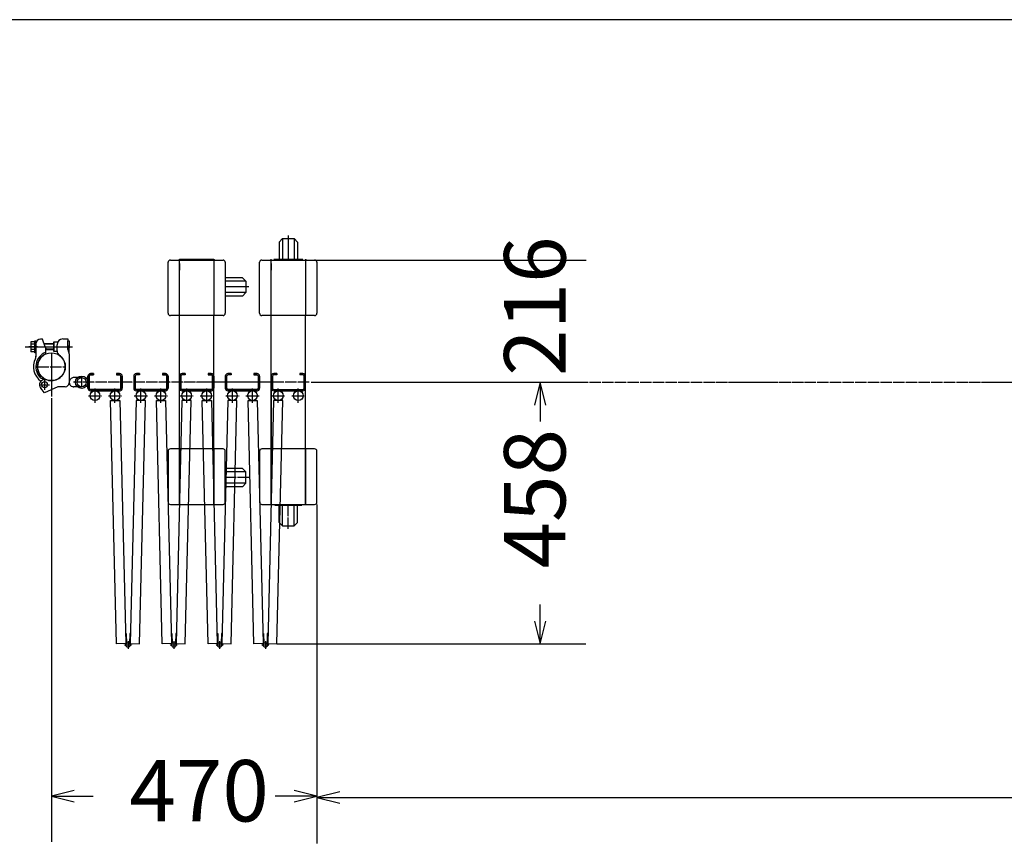
# Model space of a CAD drawing. Extents: x 301 to 11303, y 2 to 7202.
# Drawn here: x 2356 to 4076, y 5763 to 7202 of the extents above; entities that cross this region are included whole.
import ezdxf

# ---------------------------------------------------------------- set-up
doc = ezdxf.new("R2010")
doc.units = 0
doc.linetypes.add('BORDER', pattern=[22, 20, -1, 0, -1])
doc.layers.get('0').update_dxf_attribs({"linetype": 'CONTINUOUS'})
doc.layers.add('寸法線', color=7, linetype='CONTINUOUS')
doc.layers.add('ﾚｲﾔｰ1', color=7, linetype='CONTINUOUS')
doc.styles.get("Standard").update_dxf_attribs({"font": 'txt', "bigfont": 'extfont'})
doc.dimstyles.new('VELDIM0', dxfattribs={"dimtxt": 107.318719, "dimasz": 40, "dimexe": 80, "dimexo": 0.0625, "dimgap": 0.09, "dimtad": 0, "dimdec": 3, "dimtxsty": 'STANDARD', "dimcen": 0.09, "dimdle": 200, "dimazin": 3, "dimtfac": 1, "dimtdec": 4, "dimtofl": 0, "dimtmove": 0, "dimatfit": 3, "dimtolj": 1, "dimtzin": 0})

# ---------------------------------------------------------------- blocks, each defined once
blk = doc.blocks.new('*D6')
at = {"color": 0}
for p, q in [((2871.6, 6782.2), (3345.8, 6782.2)), ((3265.8, 6782.2), (3265.8, 6782.2)), ((3265.8, 6782.2), (3265.8, 6782.2)), ((3265.8, 6782.2), (3265.8, 6782.2)), ((3265.8, 6782.2), (3265.8, 6782.2)), ((3265.8, 6782.2), (3265.8, 6782.2)), ((2871.6, 6568.7), (3345.8, 6568.7)), ((3265.8, 6568.7), (3265.8, 6568.7)), ((3265.8, 6568.7), (3265.8, 6568.7)), ((3265.8, 6568.7), (3265.8, 6568.7)), ((3265.8, 6568.7), (3265.8, 6568.7)), ((3265.8, 6568.7), (3265.8, 6568.7))]:
    blk.add_line(p, q, dxfattribs=at)
blk.add_text('216', height=107.32, rotation=90, dxfattribs=at).set_placement((3310, 6579.7))
blk = doc.blocks.new('*D58')
at = {"color": 0}
for p, q in [((2865.6, 6568.7), (3345.6, 6568.7)), ((3265.6, 6568.7), (3255.6, 6528.7)), ((3265.6, 6568.7), (3265.6, 6500.2)), ((3265.6, 6568.7), (3265.6, 6500.2)), ((3265.6, 6568.7), (3265.6, 6500.2)), ((3275.6, 6528.7), (3265.6, 6568.7)), ((3265.6, 6111.6), (3265.6, 6180.2)), ((3265.6, 6111.6), (3265.6, 6180.2)), ((3265.6, 6111.6), (3265.6, 6180.2)), ((3255.6, 6151.6), (3265.6, 6111.6)), ((3265.6, 6111.6), (3275.6, 6151.6)), ((2805.7, 6111.6), (3345.6, 6111.6))]:
    blk.add_line(p, q, dxfattribs=at)
blk.add_text('458', height=107.32, rotation=90, dxfattribs=at).set_placement((3309.8, 6243.3))
blk = doc.blocks.new('*D59')
at = {"color": 0}
for p, q in [((2411.8, 6540.4), (2411.8, 5765.6)), ((2875.6, 6355.2), (2875.6, 5765.6)), ((2451.8, 5855.6), (2411.8, 5845.6)), ((2875.6, 5845.6), (2835.6, 5855.6)), ((2411.8, 5845.6), (2484.8, 5845.6)), ((2411.8, 5845.6), (2484.8, 5845.6)), ((2411.8, 5845.6), (2484.8, 5845.6)), ((2411.8, 5845.6), (2451.8, 5835.6)), ((2875.6, 5845.6), (2802.6, 5845.6)), ((2875.6, 5845.6), (2802.6, 5845.6)), ((2875.6, 5845.6), (2802.6, 5845.6)), ((2835.6, 5835.6), (2875.6, 5845.6))]:
    blk.add_line(p, q, dxfattribs=at)
blk.add_text('470', height=107.32, dxfattribs=at).set_placement((2547.9, 5801.4))
blk = doc.blocks.new('*D176')
at = {"color": 0}
for p, q in [((6164.9, 6599.5), (6164.9, 5763.2)), ((2875.6, 6355.2), (2875.6, 5763.2)), ((2915.6, 5853.2), (2875.6, 5843.2)), ((6164.9, 5843.2), (6124.9, 5853.2)), ((2875.6, 5843.2), (4388.1, 5843.2)), ((2875.6, 5843.2), (4388.1, 5843.2)), ((2875.6, 5843.2), (3075.6, 5843.2)), ((2875.6, 5843.2), (2915.6, 5833.2)), ((6164.9, 5843.2), (4775.6, 5843.2)), ((6164.9, 5843.2), (4775.6, 5843.2)), ((6164.9, 5843.2), (5964.9, 5843.2)), ((6124.9, 5833.2), (6164.9, 5843.2))]:
    blk.add_line(p, q, dxfattribs=at)
blk.add_text('3130', height=107.32, dxfattribs=at).set_placement((4451.3, 5799.1))

msp = doc.modelspace()

# ---------------------------------------------------------------- linework, layer by layer
at = {"layer": 'ﾚｲﾔｰ1'}
for p, q in [((11260.8148, 7202.0333), (300.8148, 7202.0333)), ((2809.5967, 6813.5802), (2815.5967, 6819.5802)), ((2809.5967, 6813.5802), (2809.5967, 6783.7)), ((2815.5967, 6819.5802), (2835.5967, 6819.5802)), ((2815.5967, 6819.5802), (2815.5967, 6783.7)), ((2825.5967, 6824.8792), (2825.5967, 6783.7)), ((2841.5967, 6813.5802), (2835.5967, 6819.5802)), ((2835.5967, 6819.5802), (2835.5967, 6783.7)), ((2841.5967, 6813.5802), (2841.5967, 6783.7)), ((2615.5967, 6689.2), (2615.5967, 6778.2)), ((2619.5967, 6782.2), (2635.5967, 6782.2)), ((2635.5967, 6783.7), (2695.5967, 6783.7)), ((2635.5967, 6782.2), (2635.5967, 6783.7)), ((2635.5967, 6782.2), (2695.5967, 6782.2)), ((2635.5967, 6685.2), (2635.5967, 6782.2)), ((2695.5967, 6783.7), (2695.5967, 6782.2)), ((2695.5967, 6782.2), (2695.5967, 6685.2)), ((2695.5967, 6782.2), (2711.5968, 6782.2)), ((2697.3967, 6782.2), (2695.5967, 6782.2)), ((2695.5967, 6782.2), (2695.5967, 6685.2)), ((2715.5967, 6778.2001), (2715.5967, 6689.2)), ((2775.5967, 6689.2), (2775.5967, 6778.2)), ((2779.5967, 6782.2), (2795.5967, 6782.2)), ((2795.5967, 6782.2), (2795.5967, 6783.7)), ((2795.5967, 6782.2), (2855.5967, 6782.2)), ((2795.5967, 6685.2), (2795.5967, 6782.2)), ((2800.6067, 6783.7), (2850.8067, 6783.7)), ((2800.6067, 6783.7), (2850.8067, 6783.7)), ((2800.6067, 6782.2), (2850.8067, 6782.2)), ((2855.5967, 6783.7), (2855.5967, 6782.2)), ((2855.5967, 6782.2), (2871.5968, 6782.2)), ((2855.5967, 6782.2), (2855.5967, 6685.2)), ((2855.5967, 6782.2), (2855.5967, 6685.2)), ((2857.3967, 6782.2), (2855.5967, 6782.2)), ((2875.5967, 6778.2001), (2875.5967, 6689.2)), ((2635.5967, 6776.2), (2635.5967, 6764.7)), ((2635.5967, 6764.7), (2635.5967, 6776.2)), ((2795.5967, 6776.2), (2795.5967, 6764.7)), ((2795.5967, 6764.7), (2795.5967, 6776.2)), ((2715.5967, 6757.47), (2715.5967, 6709.36)), ((2745.4768, 6751.2), (2715.5967, 6751.2)), ((2751.4768, 6745.2), (2715.5967, 6745.2)), ((2745.4768, 6751.2), (2751.4768, 6745.2)), ((2751.4768, 6745.2), (2751.4768, 6725.2)), ((2756.7759, 6735.2), (2715.5967, 6735.2)), ((2751.4768, 6725.2), (2715.5967, 6725.2)), ((2745.4768, 6719.2), (2715.5967, 6719.2)), ((2745.4768, 6719.2), (2751.4768, 6725.2)), ((2635.5967, 6685.2), (2619.5967, 6685.2)), ((2695.5967, 6685.2), (2635.5967, 6685.2)), ((2635.5967, 6452.2), (2635.5967, 6685.2)), ((2711.5967, 6685.2), (2695.5967, 6685.2)), ((2695.5967, 6452.2), (2695.5967, 6685.2)), ((2795.5967, 6685.2), (2779.5967, 6685.2)), ((2855.5967, 6685.2), (2795.5967, 6685.2)), ((2795.5967, 6452.2), (2795.5967, 6685.2)), ((2871.5967, 6685.2), (2855.5967, 6685.2)), ((2855.5967, 6452.2), (2855.5967, 6685.2)), ((2376.6467, 6639.95), (2382.7467, 6639.95)), ((2382.7467, 6620.25), (2382.7467, 6641.25)), ((2382.7467, 6641.25), (2384.7467, 6641.25)), ((2382.7467, 6639.95), (2382.7467, 6621.55)), ((2384.7467, 6641.25), (2384.7467, 6620.25)), ((2396.015, 6643.75), (2392.665, 6643.75)), ((2400.7467, 6630.75), (2396.015, 6643.75)), ((2431.7467, 6644.25), (2440.7467, 6644.25)), ((2440.7467, 6644.25), (2440.7467, 6641.25)), ((2440.7467, 6641.25), (2442.7467, 6641.25)), ((2440.7467, 6626.15), (2440.7467, 6641.25)), ((2442.7467, 6641.25), (2442.7467, 6628.85)), ((2387.7467, 6630.75), (2372.2467, 6630.75)), ((2375.7467, 6637.65), (2375.7467, 6623.85)), ((2382.7467, 6635.35), (2376.6467, 6635.35)), ((2382.7467, 6626.15), (2376.6467, 6626.15)), ((2384.7467, 6637.75), (2384.7467, 6613.0272)), ((2415.7467, 6635.75), (2398.9268, 6635.75)), ((2415.7467, 6635.05), (2399.1769, 6635.05)), ((2400.9654, 6630.4461), (2401.9769, 6627.6669)), ((2401.9769, 6617.9785), (2401.9769, 6627.6669)), ((2415.7467, 6626.45), (2401.9769, 6626.45)), ((2415.7467, 6625.45), (2401.9769, 6625.45)), ((2415.7467, 6639.25), (2415.7467, 6622.25)), ((2415.7467, 6639.25), (2423.0864, 6639.25)), ((2415.7467, 6622.25), (2415.7467, 6639.25)), ((2421.7467, 6622.95), (2421.7467, 6634.25)), ((2440.6467, 6626.15), (2442.7467, 6617.45)), ((2440.7467, 6626.15), (2440.7467, 6625.7357)), ((2442.7467, 6620.25), (2442.7467, 6632.65)), ((2382.7467, 6621.55), (2376.6467, 6621.55)), ((2384.7467, 6620.25), (2382.7467, 6620.25)), ((2411.7945, 6620.05), (2411.7945, 6543.7799)), ((2421.7467, 6622.25), (2415.7467, 6622.25)), ((2421.7467, 6615.95), (2421.7467, 6616.05)), ((2442.0708, 6620.25), (2442.7467, 6620.25)), ((2442.7467, 6617.55), (2442.7467, 6602.7128)), ((2442.7467, 6602.7128), (2442.7467, 6567.75)), ((2442.7467, 6589.05), (2442.7467, 6574.2128)), ((2795.5967, 6568.7), (2795.5967, 6598.7)), ((2795.5967, 6568.7), (2795.5967, 6598.7)), ((2795.5967, 6568.7), (2795.5967, 6598.7)), ((2393.4637, 6575.5195), (2401.7637, 6573.2195)), ((2406.6569, 6571.9993), (2401.6482, 6573.0828)), ((2442.7467, 6574.2128), (2442.7467, 6566.85)), ((2464.7467, 6576.7), (2450.343, 6576.75)), ((2465.2467, 6576.7), (2450.843, 6576.75)), ((2475.5967, 6579.1), (2475.5967, 6558.3)), ((2475.5967, 6558.3), (2475.5967, 6579.1)), ((2477.8967, 6579.1), (2477.8967, 6558.3)), ((2477.8967, 6558.3), (2477.8967, 6579.1)), ((2485.5967, 6583.7), (2480.1967, 6583.7)), ((2480.1967, 6583.7), (2485.5967, 6583.7)), ((2485.5967, 6581.4), (2480.1967, 6581.4)), ((2480.1967, 6581.4), (2485.5967, 6581.4)), ((2485.5967, 6583.7), (2485.5967, 6581.4)), ((2485.5967, 6583.7), (2485.5967, 6581.4)), ((2525.5967, 6583.7), (2525.5967, 6581.4)), ((2525.5967, 6583.7), (2530.9967, 6583.7)), ((2525.5967, 6583.7), (2525.5967, 6581.4)), ((2525.5967, 6583.7), (2525.5967, 6581.4)), ((2530.9967, 6583.7), (2525.5967, 6583.7)), ((2525.5967, 6583.7), (2525.5967, 6581.4)), ((2530.9967, 6583.7), (2525.5967, 6583.7)), ((2530.9967, 6583.7), (2525.5967, 6583.7)), ((2525.5967, 6583.7), (2525.5967, 6581.4)), ((2525.5967, 6583.7), (2530.9967, 6583.7)), ((2530.9967, 6581.4), (2525.5967, 6581.4)), ((2530.9967, 6581.4), (2525.5967, 6581.4)), ((2530.9967, 6581.4), (2525.5967, 6581.4)), ((2525.5967, 6581.4), (2530.9967, 6581.4)), ((2525.5967, 6581.4), (2530.9967, 6581.4)), ((2533.2967, 6558.3), (2533.2967, 6579.1)), ((2533.2967, 6579.1), (2533.2967, 6558.3)), ((2533.2967, 6558.3), (2533.2967, 6579.1)), ((2533.2967, 6558.3), (2533.2967, 6579.1)), ((2533.2967, 6579.1), (2533.2967, 6558.3)), ((2535.5967, 6579.1), (2535.5967, 6558.3)), ((2535.5967, 6558.3), (2535.5967, 6579.1)), ((2535.5967, 6558.3), (2535.5967, 6579.1)), ((2535.5967, 6558.3), (2535.5967, 6579.1)), ((2535.5967, 6579.1), (2535.5967, 6558.3)), ((2555.5967, 6579.1), (2555.5967, 6558.3)), ((2555.5967, 6579.1), (2555.5967, 6558.3)), ((2557.8967, 6579.1), (2557.8967, 6558.3)), ((2557.8967, 6579.1), (2557.8967, 6558.3)), ((2565.5967, 6583.7), (2560.1967, 6583.7)), ((2565.5967, 6583.7), (2560.1967, 6583.7)), ((2565.5967, 6581.4), (2560.1967, 6581.4)), ((2565.5967, 6581.4), (2560.1967, 6581.4)), ((2565.5967, 6583.7), (2565.5967, 6581.4)), ((2565.5967, 6583.7), (2565.5967, 6581.4)), ((2605.5967, 6583.7), (2605.5967, 6581.4)), ((2605.5967, 6583.7), (2605.5967, 6581.4)), ((2610.9967, 6583.7), (2605.5967, 6583.7)), ((2605.5967, 6583.7), (2610.9967, 6583.7)), ((2610.9967, 6583.7), (2605.5967, 6583.7)), ((2610.9967, 6583.7), (2605.5967, 6583.7)), ((2605.5967, 6583.7), (2605.5967, 6581.4)), ((2605.5967, 6583.7), (2605.5967, 6581.4)), ((2610.9967, 6583.7), (2605.5967, 6583.7)), ((2605.5967, 6583.7), (2605.5967, 6581.4)), ((2610.9967, 6581.4), (2605.5967, 6581.4)), ((2610.9967, 6581.4), (2605.5967, 6581.4)), ((2610.9967, 6581.4), (2605.5967, 6581.4)), ((2605.5967, 6581.4), (2610.9967, 6581.4)), ((2610.9967, 6581.4), (2605.5967, 6581.4)), ((2613.2967, 6558.3), (2613.2967, 6579.1)), ((2613.2967, 6558.3), (2613.2967, 6579.1)), ((2613.2967, 6558.3), (2613.2967, 6579.1)), ((2613.2967, 6558.3), (2613.2967, 6579.1)), ((2613.2967, 6579.1), (2613.2967, 6558.3)), ((2615.5967, 6579.1), (2615.5967, 6558.3)), ((2615.5967, 6558.3), (2615.5967, 6579.1)), ((2615.5967, 6558.3), (2615.5967, 6579.1)), ((2615.5967, 6558.3), (2615.5967, 6579.1)), ((2615.5967, 6558.3), (2615.5967, 6579.1)), ((2635.5967, 6579.1), (2635.5967, 6558.3)), ((2635.5967, 6579.1), (2635.5967, 6558.3)), ((2637.8967, 6579.1), (2637.8967, 6558.3)), ((2637.8967, 6579.1), (2637.8967, 6558.3)), ((2645.5967, 6583.7), (2640.1967, 6583.7)), ((2645.5967, 6583.7), (2640.1967, 6583.7)), ((2645.5967, 6581.4), (2640.1967, 6581.4)), ((2645.5967, 6581.4), (2640.1967, 6581.4)), ((2645.5967, 6583.7), (2645.5967, 6581.4)), ((2645.5967, 6583.7), (2645.5967, 6581.4)), ((2685.5967, 6583.7), (2690.9967, 6583.7)), ((2685.5967, 6583.7), (2685.5967, 6581.4)), ((2690.9967, 6583.7), (2685.5967, 6583.7)), ((2690.9967, 6583.7), (2685.5967, 6583.7)), ((2685.5967, 6583.7), (2685.5967, 6581.4)), ((2690.9967, 6583.7), (2685.5967, 6583.7)), ((2685.5967, 6583.7), (2685.5967, 6581.4)), ((2690.9967, 6583.7), (2685.5967, 6583.7)), ((2685.5967, 6583.7), (2685.5967, 6581.4)), ((2685.5967, 6583.7), (2685.5967, 6581.4)), ((2690.9967, 6581.4), (2685.5967, 6581.4)), ((2685.5967, 6581.4), (2690.9967, 6581.4)), ((2690.9967, 6581.4), (2685.5967, 6581.4)), ((2690.9967, 6581.4), (2685.5967, 6581.4)), ((2690.9967, 6581.4), (2685.5967, 6581.4)), ((2693.2967, 6579.1), (2693.2967, 6558.3)), ((2693.2967, 6558.3), (2693.2967, 6579.1)), ((2693.2967, 6558.3), (2693.2967, 6579.1)), ((2693.2967, 6558.3), (2693.2967, 6579.1)), ((2693.2967, 6558.3), (2693.2967, 6579.1)), ((2695.5967, 6579.1), (2695.5967, 6558.3)), ((2695.5967, 6558.3), (2695.5967, 6579.1)), ((2695.5967, 6558.3), (2695.5967, 6579.1)), ((2695.5967, 6558.3), (2695.5967, 6579.1)), ((2695.5967, 6558.3), (2695.5967, 6579.1)), ((2715.5967, 6579.1), (2715.5967, 6558.3)), ((2715.5967, 6579.1), (2715.5967, 6558.3)), ((2717.8967, 6579.1), (2717.8967, 6558.3)), ((2717.8967, 6579.1), (2717.8967, 6558.3)), ((2725.5967, 6583.7), (2720.1967, 6583.7)), ((2725.5967, 6583.7), (2720.1967, 6583.7)), ((2725.5967, 6581.4), (2720.1967, 6581.4)), ((2725.5967, 6581.4), (2720.1967, 6581.4)), ((2725.5967, 6583.7), (2725.5967, 6581.4)), ((2725.5967, 6583.7), (2725.5967, 6581.4)), ((2770.9967, 6583.7), (2765.5967, 6583.7)), ((2765.5967, 6583.7), (2765.5967, 6581.4)), ((2765.5967, 6583.7), (2770.9967, 6583.7)), ((2770.9967, 6583.7), (2765.5967, 6583.7)), ((2765.5967, 6583.7), (2765.5967, 6581.4)), ((2770.9967, 6583.7), (2765.5967, 6583.7)), ((2765.5967, 6583.7), (2765.5967, 6581.4)), ((2765.5967, 6583.7), (2765.5967, 6581.4)), ((2770.9967, 6583.7), (2765.5967, 6583.7)), ((2765.5967, 6583.7), (2765.5967, 6581.4)), ((2770.9967, 6581.4), (2765.5967, 6581.4)), ((2770.9967, 6581.4), (2765.5967, 6581.4)), ((2765.5967, 6581.4), (2770.9967, 6581.4)), ((2770.9967, 6581.4), (2765.5967, 6581.4)), ((2770.9967, 6581.4), (2765.5967, 6581.4)), ((2773.2967, 6558.3), (2773.2967, 6579.1)), ((2773.2967, 6579.1), (2773.2967, 6558.3)), ((2773.2967, 6558.3), (2773.2967, 6579.1)), ((2773.2967, 6558.3), (2773.2967, 6579.1)), ((2773.2967, 6558.3), (2773.2967, 6579.1)), ((2775.5967, 6558.3), (2775.5967, 6579.1)), ((2775.5967, 6558.3), (2775.5967, 6579.1)), ((2775.5967, 6558.3), (2775.5967, 6579.1)), ((2775.5967, 6558.3), (2775.5967, 6579.1)), ((2775.5967, 6579.1), (2775.5967, 6558.3)), ((2795.5967, 6579.1), (2795.5967, 6558.3)), ((2797.8967, 6579.1), (2797.8967, 6558.3)), ((2805.5967, 6583.7), (2800.1967, 6583.7)), ((2805.5967, 6581.4), (2800.1967, 6581.4)), ((2805.5967, 6583.7), (2805.5967, 6581.4)), ((2845.5967, 6583.7), (2845.5967, 6581.4)), ((2850.9967, 6583.7), (2845.5967, 6583.7)), ((2850.9967, 6581.4), (2845.5967, 6581.4)), ((2853.2967, 6558.3), (2853.2967, 6579.1)), ((2855.5967, 6558.3), (2855.5967, 6579.1)), ((2399.7467, 6550.0249), (2393.2023, 6558.1065)), ((2422.7467, 6560.75), (2399.7467, 6550.0249)), ((2435.7467, 6560.75), (2422.7467, 6560.75)), ((2464.7467, 6560.7), (2450.2467, 6560.75)), ((2465.2467, 6560.7), (2450.7467, 6560.75)), ((2480.1967, 6556), (2530.9967, 6556)), ((2530.9967, 6556), (2480.1967, 6556)), ((2480.1967, 6556), (2530.9967, 6556)), ((2480.1967, 6556), (2530.9967, 6556)), ((2530.9967, 6556), (2480.1967, 6556)), ((2480.1967, 6553.7), (2530.9967, 6553.7)), ((2530.9967, 6553.7), (2480.1967, 6553.7)), ((2480.1967, 6553.7), (2530.9967, 6553.7)), ((2480.1967, 6553.7), (2530.9967, 6553.7)), ((2530.9967, 6553.7), (2480.1967, 6553.7)), ((2531.0031, 6553.7), (2511.2531, 6553.7)), ((2560.1967, 6556), (2610.9967, 6556)), ((2610.9967, 6556), (2560.1967, 6556)), ((2560.1967, 6556), (2610.9967, 6556)), ((2560.1967, 6556), (2610.9967, 6556)), ((2560.1967, 6556), (2610.9967, 6556)), ((2610.9967, 6553.7), (2560.1967, 6553.7)), ((2560.1967, 6553.7), (2610.9967, 6553.7)), ((2560.1967, 6553.7), (2610.9967, 6553.7)), ((2560.1967, 6553.7), (2610.9967, 6553.7)), ((2560.1967, 6553.7), (2610.9967, 6553.7)), ((2611.0031, 6553.7), (2591.2531, 6553.7)), ((2635.5967, 6558.7), (2635.5967, 6557.2)), ((2635.5967, 6558.7), (2635.5967, 6557.2)), ((2640.1967, 6556), (2690.9967, 6556)), ((2640.1967, 6556), (2690.9967, 6556)), ((2690.9967, 6556), (2640.1967, 6556)), ((2640.1967, 6556), (2690.9967, 6556)), ((2640.1967, 6556), (2690.9967, 6556)), ((2640.1967, 6553.7), (2690.9967, 6553.7)), ((2640.1967, 6553.7), (2690.9967, 6553.7)), ((2690.9967, 6553.7), (2640.1967, 6553.7)), ((2640.1967, 6553.7), (2690.9967, 6553.7)), ((2640.1967, 6553.7), (2690.9967, 6553.7)), ((2691.0031, 6553.7), (2671.2531, 6553.7)), ((2720.1967, 6556), (2770.9967, 6556)), ((2720.1967, 6556), (2770.9967, 6556)), ((2720.1967, 6556), (2770.9967, 6556)), ((2770.9967, 6556), (2720.1967, 6556)), ((2720.1967, 6556), (2770.9967, 6556)), ((2720.1967, 6553.7), (2770.9967, 6553.7)), ((2720.1967, 6553.7), (2770.9967, 6553.7)), ((2770.9967, 6553.7), (2720.1967, 6553.7)), ((2720.1967, 6553.7), (2770.9967, 6553.7)), ((2720.1967, 6553.7), (2770.9967, 6553.7)), ((2771.0031, 6553.7), (2751.2531, 6553.7)), ((2795.5967, 6558.7), (2795.5967, 6557.2)), ((2795.5967, 6558.7), (2795.5967, 6557.2)), ((2795.5967, 6558.7), (2795.5967, 6452.2)), ((2800.1967, 6556), (2850.9967, 6556)), ((2800.1967, 6553.7), (2850.9967, 6553.7)), ((2411.7945, 6540.9799), (2411.7945, 6540.4)), ((2515.3101, 6536.5098), (2531.3054, 6536.8951)), ((2525.5454, 6111.6331), (2515.3101, 6536.5098)), ((2531.3054, 6536.8951), (2541.5408, 6112.0184)), ((2559.8943, 6536.8951), (2549.6589, 6112.0184)), ((2575.8896, 6536.5098), (2559.8943, 6536.8951)), ((2565.6543, 6111.6331), (2575.8896, 6536.5098)), ((2595.3101, 6536.5098), (2611.3054, 6536.8951)), ((2605.5454, 6111.6331), (2595.3101, 6536.5098)), ((2611.3054, 6536.8951), (2621.5408, 6112.0184)), ((2639.8943, 6536.8951), (2629.6589, 6112.0184)), ((2655.8896, 6536.5098), (2639.8943, 6536.8951)), ((2645.6543, 6111.6331), (2655.8896, 6536.5098)), ((2675.3101, 6536.5098), (2691.3054, 6536.8951)), ((2685.5454, 6111.6331), (2675.3101, 6536.5098)), ((2691.3054, 6536.8951), (2701.5408, 6112.0184)), ((2719.8943, 6536.8951), (2709.6589, 6112.0184)), ((2735.8896, 6536.5098), (2719.8943, 6536.8951)), ((2725.6543, 6111.6331), (2735.8896, 6536.5098)), ((2755.3101, 6536.5098), (2771.3054, 6536.8951)), ((2765.5454, 6111.6331), (2755.3101, 6536.5098)), ((2771.3054, 6536.8951), (2781.5408, 6112.0184)), ((2799.8943, 6536.8951), (2789.6589, 6112.0184)), ((2815.8896, 6536.5098), (2799.8943, 6536.8951)), ((2805.6543, 6111.6331), (2815.8896, 6536.5098)), ((2635.5967, 6452.2), (2619.5967, 6452.2)), ((2695.5967, 6452.2), (2635.5967, 6452.2)), ((2635.5967, 6452.2), (2635.5967, 6355.2)), ((2635.5967, 6355.2), (2635.5967, 6452.2)), ((2711.5967, 6452.2), (2695.5967, 6452.2)), ((2695.5967, 6452.2), (2695.5967, 6355.2)), ((2695.5967, 6355.2), (2695.5967, 6452.2)), ((2795.5967, 6452.2), (2779.5967, 6452.2)), ((2795.5967, 6452.2), (2795.5967, 6355.2)), ((2795.5967, 6355.2), (2795.5967, 6452.2)), ((2855.5967, 6452.2), (2795.5967, 6452.2)), ((2855.5967, 6355.2), (2855.5967, 6452.2)), ((2855.5967, 6452.2), (2855.5967, 6355.2)), ((2871.5967, 6452.2), (2855.5967, 6452.2)), ((2615.5967, 6448.2001), (2615.5967, 6359.2)), ((2635.5967, 6433.7), (2635.5967, 6445.2)), ((2635.5967, 6445.2), (2635.5967, 6433.7)), ((2715.5967, 6359.2), (2715.5967, 6448.2002)), ((2775.5967, 6448.2001), (2775.5967, 6359.2)), ((2795.5967, 6445.2), (2795.5967, 6433.7)), ((2795.5967, 6433.7), (2795.5967, 6445.2)), ((2875.5967, 6359.2), (2875.5967, 6448.2002)), ((2715.5967, 6382.51), (2715.5967, 6426.43)), ((2715.5967, 6382.51), (2715.5967, 6426.43)), ((2745.4768, 6418.2), (2715.5967, 6418.2)), ((2745.4768, 6418.2), (2751.4768, 6412.2)), ((2751.4768, 6412.2), (2715.5967, 6412.2)), ((2751.4768, 6392.2), (2751.4768, 6412.2)), ((2751.4768, 6392.2), (2715.5967, 6392.2)), ((2745.4768, 6386.2), (2715.5967, 6386.2)), ((2745.4768, 6386.2), (2751.4768, 6392.2)), ((2619.5967, 6355.2), (2635.5967, 6355.2)), ((2635.5967, 6355.2), (2695.5967, 6355.2)), ((2635.5967, 6353.7), (2635.5967, 6355.2)), ((2635.5967, 6355.2), (2635.5967, 6353.7)), ((2695.5967, 6355.2), (2711.5968, 6355.2)), ((2695.5967, 6355.2), (2695.5967, 6353.7)), ((2779.5967, 6355.2), (2795.5967, 6355.2)), ((2795.5967, 6353.7), (2795.5967, 6355.2)), ((2795.5967, 6355.2), (2795.5967, 6353.7)), ((2795.5967, 6355.2), (2855.5967, 6355.2)), ((2802.0967, 6355.2), (2849.1567, 6355.2)), ((2802.0967, 6355.2), (2849.1567, 6355.2)), ((2802.0967, 6353.7), (2849.1567, 6353.7)), ((2802.0967, 6353.7), (2849.1567, 6353.7)), ((2802.0967, 6353.7), (2849.1567, 6353.7)), ((2809.5967, 6323.8198), (2809.5967, 6353.7)), ((2815.5967, 6317.8198), (2815.5967, 6353.7)), ((2835.5967, 6317.8198), (2835.5967, 6353.7)), ((2841.5967, 6323.8198), (2841.5967, 6353.7)), ((2855.5967, 6355.2), (2855.5967, 6353.7)), ((2855.5967, 6355.2), (2871.5968, 6355.2)), ((2809.5967, 6323.8198), (2815.5967, 6317.8198)), ((2815.5967, 6317.8198), (2835.5967, 6317.8198)), ((2841.5967, 6323.8198), (2835.5967, 6317.8198)), ((2541.1193, 6129.5133), (2542.319, 6129.5422)), ((2542.319, 6129.5422), (2542.738, 6112.1473)), ((2548.8807, 6129.5422), (2548.4617, 6112.1473)), ((2550.0804, 6129.5133), (2548.8807, 6129.5422)), ((2621.1193, 6129.5133), (2622.319, 6129.5422)), ((2622.319, 6129.5422), (2622.738, 6112.1473)), ((2628.8807, 6129.5422), (2628.4617, 6112.1473)), ((2630.0804, 6129.5133), (2628.8807, 6129.5422)), ((2701.1193, 6129.5133), (2702.319, 6129.5422)), ((2702.319, 6129.5422), (2702.738, 6112.1473)), ((2708.8807, 6129.5422), (2708.4617, 6112.1473)), ((2710.0804, 6129.5133), (2708.8807, 6129.5422)), ((2781.1193, 6129.5133), (2782.319, 6129.5422)), ((2782.319, 6129.5422), (2782.738, 6112.1473)), ((2788.8807, 6129.5422), (2788.4617, 6112.1473)), ((2790.0804, 6129.5133), (2788.8807, 6129.5422)), ((2541.5408, 6112.0184), (2525.5454, 6111.6331)), ((2541.5408, 6112.0184), (2538.0418, 6111.9341)), ((2541.5408, 6112.0184), (2541.601, 6109.519)), ((2549.6589, 6112.0184), (2549.5987, 6109.5191)), ((2549.6589, 6112.0184), (2565.6543, 6111.6331)), ((2549.6589, 6112.0184), (2553.1579, 6111.9341)), ((2621.5408, 6112.0184), (2605.5454, 6111.6331)), ((2621.5408, 6112.0184), (2618.0418, 6111.9341)), ((2621.5408, 6112.0184), (2621.601, 6109.519)), ((2629.6589, 6112.0184), (2629.5987, 6109.5191)), ((2629.6589, 6112.0184), (2645.6543, 6111.6331)), ((2629.6589, 6112.0184), (2633.1579, 6111.9341)), ((2701.5408, 6112.0184), (2685.5454, 6111.6331)), ((2701.5408, 6112.0184), (2698.0418, 6111.9341)), ((2701.5408, 6112.0184), (2701.601, 6109.519)), ((2709.6589, 6112.0184), (2709.5987, 6109.5191)), ((2709.6589, 6112.0184), (2725.6543, 6111.6331)), ((2709.6589, 6112.0184), (2713.1579, 6111.9341)), ((2781.5408, 6112.0184), (2765.5454, 6111.6331)), ((2781.5408, 6112.0184), (2778.0418, 6111.9341)), ((2781.5408, 6112.0184), (2781.601, 6109.519)), ((2789.6589, 6112.0184), (2789.5987, 6109.5191)), ((2789.6589, 6112.0184), (2805.6543, 6111.6331)), ((2789.6589, 6112.0184), (2793.1579, 6111.9341))]:
    msp.add_line(p, q, dxfattribs=at)
at = {"layer": 'ﾚｲﾔｰ1', "color": 3, "linetype": 'BORDER'}
for p, q in [((2366.1667, 6630.75), (2448.8467, 6630.75)), ((2411.7945, 6620.05), (2411.7945, 6571.45)), ((2387.4945, 6595.75), (2436.0945, 6595.75)), ((2399.7454, 6573.2862), (2399.7454, 6555.2862)), ((2464.7467, 6560.7), (2464.7467, 6576.7)), ((2390.7454, 6564.2862), (2408.7454, 6564.2862)), ((2862.3098, 6568.7), (2450.2561, 6568.7)), ((2488.0967, 6532.6156), (2488.0967, 6557.7844)), ((2522.8629, 6532.6156), (2522.8629, 6557.7844)), ((2568.0967, 6532.6156), (2568.0967, 6557.7844)), ((2603.0967, 6532.6156), (2603.0967, 6557.7844)), ((2648.0967, 6532.6156), (2648.0967, 6557.7844)), ((2683.0967, 6532.6156), (2683.0967, 6557.7844)), ((2728.0967, 6532.6156), (2728.0967, 6557.7844)), ((2763.1031, 6532.6156), (2763.1031, 6557.7844)), ((2808.0967, 6532.6156), (2808.0967, 6557.7844)), ((2843.0967, 6532.6156), (2843.0967, 6557.7844)), ((2865.5967, 6568.7), (6200.6467, 6568.7)), ((2476.65, 6545.2), (2499.5433, 6545.2)), ((2511.4162, 6545.2), (2534.3096, 6545.2)), ((2556.65, 6545.2), (2579.5433, 6545.2)), ((2591.65, 6545.2), (2614.5433, 6545.2)), ((2636.65, 6545.2), (2659.5433, 6545.2)), ((2671.65, 6545.2), (2694.5433, 6545.2)), ((2716.65, 6545.2), (2739.5433, 6545.2)), ((2751.6564, 6545.2), (2774.5497, 6545.2)), ((2796.65, 6545.2), (2819.5433, 6545.2)), ((2831.65, 6545.2), (2854.5433, 6545.2)), ((2756.7759, 6402.2), (2715.5967, 6402.2)), ((2825.5967, 6312.5208), (2825.5967, 6353.7)), ((2551.7758, 6109.6155), (2539.4239, 6109.6155)), ((2545.5999, 6116.2405), (2545.5999, 6102.9905)), ((2631.7758, 6109.6155), (2619.4239, 6109.6155)), ((2625.5999, 6116.2405), (2625.5999, 6102.9905)), ((2711.7758, 6109.6155), (2699.4239, 6109.6155)), ((2705.5999, 6116.2405), (2705.5999, 6102.9905)), ((2791.7758, 6109.6155), (2779.4239, 6109.6155)), ((2785.5999, 6116.2405), (2785.5999, 6102.9905))]:
    msp.add_line(p, q, dxfattribs=at)
at = {"layer": 'ﾚｲﾔｰ1'}
for centre, radius in [((2411.7945, 6595.75), 24.3), ((2464.7467, 6568.7), 10.85), ((2464.7467, 6568.7), 8), ((2399.7454, 6564.2862), 5.25), ((2488.0967, 6545.2), 8.5), ((2488.0967, 6545.2), 8.5), ((2523.0967, 6545.2), 8.5), ((2523.0967, 6545.2), 8.5), ((2523.0967, 6545.2), 8.5), ((2523.0967, 6545.2), 8.5), ((2523.0967, 6545.2), 8.5), ((2523.1031, 6545.2), 8.5), ((2523.1031, 6545.2), 8.5), ((2568.0967, 6545.2), 8.5), ((2568.0967, 6545.2), 8.5), ((2568.0967, 6545.2), 8.5), ((2603.0967, 6545.2), 8.5), ((2603.0967, 6545.2), 8.5), ((2603.0967, 6545.2), 8.5), ((2603.0967, 6545.2), 8.5), ((2603.0967, 6545.2), 8.5), ((2603.1031, 6545.2), 8.5), ((2603.1031, 6545.2), 8.5), ((2648.0967, 6545.2), 8.5), ((2648.0967, 6545.2), 8.5), ((2648.0967, 6545.2), 8.5), ((2683.0967, 6545.2), 8.5), ((2683.0967, 6545.2), 8.5), ((2683.0967, 6545.2), 8.5), ((2683.0967, 6545.2), 8.5), ((2683.0967, 6545.2), 8.5), ((2683.1031, 6545.2), 8.5), ((2683.1031, 6545.2), 8.5), ((2728.0967, 6545.2), 8.5), ((2728.0967, 6545.2), 8.5), ((2728.0967, 6545.2), 8.5), ((2763.0967, 6545.2), 8.5), ((2763.0967, 6545.2), 8.5), ((2763.0967, 6545.2), 8.5), ((2763.0967, 6545.2), 8.5), ((2763.0967, 6545.2), 8.5), ((2763.1031, 6545.2), 8.5), ((2763.1031, 6545.2), 8.5), ((2808.0967, 6545.2), 8.5), ((2808.0967, 6545.2), 8.5), ((2843.0967, 6545.2), 8.5), ((2545.5999, 6109.6155), 4), ((2625.5999, 6109.6155), 4), ((2705.5999, 6109.6155), 4), ((2785.5999, 6109.6155), 4)]:
    msp.add_circle(centre, radius, dxfattribs=at)
for centre, radius, start, end in [((2619.5967, 6778.2), 4, 90, 180), ((2711.5967, 6778.2), 4, 0, 90), ((2779.5967, 6778.2), 4, 90, 180), ((2871.5967, 6778.2), 4, 0, 90), ((2619.5967, 6689.2), 4, 180, 270), ((2711.5967, 6689.2), 4, 270, 0), ((2779.5967, 6689.2), 4, 180, 270), ((2871.5967, 6689.2), 4, 270, 0), ((2379.1467, 6637.65), 3.4, 137.3, 222.7), ((2392.7246, 6635.85), 8, 90, 180), ((2431.7467, 6634.25), 10, 90, 180), ((2387.9467, 6630.75), 12.2, 157.9, 202.1), ((2379.1467, 6623.85), 3.4, 137.3, 222.7), ((2431.7467, 6623.6498), 10, 180, 234.4300302), ((2411.7945, 6595.75), 31.3, 153.0078762, 233.6915694), ((2374.7467, 6614.0024), 10, 333.7718339, 0), ((2411.7945, 6595.75), 27.3, 111.0766601, 228.8872419), ((2411.7945, 6595.75), 24.3, 113.8293453, 244.9721795), ((2411.7945, 6595.75), 24.3, 0, 55.6821687), ((2411.7945, 6595.75), 24.3, 257.5982116, 0), ((2399.7454, 6564.2862), 9, 77.7943024, 223.4596237), ((2450.7467, 6568.75), 8, 103.7390352, 256.2609649), ((2450.7467, 6568.75), 8, 87.8514836, 103.7390352), ((2480.1967, 6579.1), 4.6, 90, 180), ((2480.1967, 6579.1), 4.6, 90, 180), ((2480.1967, 6579.1), 2.3, 90, 180), ((2480.1967, 6579.1), 2.3, 90, 180), ((2530.9967, 6579.1), 4.6, 0, 90), ((2530.9967, 6579.1), 4.6, 0, 90), ((2530.9967, 6579.1), 4.6, 0, 90), ((2530.9967, 6579.1), 4.6, 0, 90), ((2530.9967, 6579.1), 4.6, 0, 90), ((2530.9967, 6579.1), 2.3, 0, 90), ((2530.9967, 6579.1), 2.3, 0, 90), ((2530.9967, 6579.1), 2.3, 0, 90), ((2530.9967, 6579.1), 2.3, 0, 90), ((2530.9967, 6579.1), 2.3, 0, 90), ((2560.1967, 6579.1), 4.6, 90, 180), ((2560.1967, 6579.1), 4.6, 90, 180), ((2560.1967, 6579.1), 2.3, 90, 180), ((2560.1967, 6579.1), 2.3, 90, 180), ((2610.9967, 6579.1), 4.6, 0, 90), ((2610.9967, 6579.1), 4.6, 0, 90), ((2610.9967, 6579.1), 4.6, 0, 90), ((2610.9967, 6579.1), 4.6, 0, 90), ((2610.9967, 6579.1), 4.6, 0, 90), ((2610.9967, 6579.1), 2.3, 0, 90), ((2610.9967, 6579.1), 2.3, 0, 90), ((2610.9967, 6579.1), 2.3, 0, 90), ((2610.9967, 6579.1), 2.3, 0, 90), ((2610.9967, 6579.1), 2.3, 0, 90), ((2640.1967, 6579.1), 4.6, 90, 180), ((2640.1967, 6579.1), 4.6, 90, 180), ((2640.1967, 6579.1), 2.3, 90, 180), ((2640.1967, 6579.1), 2.3, 90, 180), ((2690.9967, 6579.1), 4.6, 0, 90), ((2690.9967, 6579.1), 4.6, 0, 90), ((2690.9967, 6579.1), 4.6, 0, 90), ((2690.9967, 6579.1), 4.6, 0, 90), ((2690.9967, 6579.1), 4.6, 0, 90), ((2690.9967, 6579.1), 2.3, 0, 90), ((2690.9967, 6579.1), 2.3, 0, 90), ((2690.9967, 6579.1), 2.3, 0, 90), ((2690.9967, 6579.1), 2.3, 0, 90), ((2690.9967, 6579.1), 2.3, 0, 90), ((2720.1967, 6579.1), 4.6, 90, 180), ((2720.1967, 6579.1), 4.6, 90, 180), ((2720.1967, 6579.1), 2.3, 90, 180), ((2720.1967, 6579.1), 2.3, 90, 180), ((2770.9967, 6579.1), 4.6, 0, 90), ((2770.9967, 6579.1), 4.6, 0, 90), ((2770.9967, 6579.1), 4.6, 0, 90), ((2770.9967, 6579.1), 4.6, 0, 90), ((2770.9967, 6579.1), 4.6, 0, 90), ((2770.9967, 6579.1), 2.3, 0, 90), ((2770.9967, 6579.1), 2.3, 0, 90), ((2770.9967, 6579.1), 2.3, 0, 90), ((2770.9967, 6579.1), 2.3, 0, 90), ((2770.9967, 6579.1), 2.3, 0, 90), ((2800.1967, 6579.1), 4.6, 90, 180), ((2800.1967, 6579.1), 2.3, 90, 180), ((2850.9967, 6579.1), 4.6, 0, 90), ((2850.9967, 6579.1), 2.3, 0, 90), ((2435.7467, 6567.75), 7, 270, 0), ((2450.7467, 6568.75), 8, 256.2609649, 273.5504979), ((2480.1967, 6558.3), 4.6, 180, 270), ((2480.1967, 6558.3), 4.6, 180, 270), ((2480.1967, 6558.3), 2.3, 180, 270), ((2480.1967, 6558.3), 2.3, 180, 270), ((2530.9967, 6558.3), 2.3, 270, 0), ((2530.9967, 6558.3), 4.6, 270, 0), ((2530.9967, 6558.3), 2.3, 270, 0), ((2530.9967, 6558.3), 2.3, 270, 0), ((2530.9967, 6558.3), 4.6, 270, 0), ((2530.9967, 6558.3), 2.3, 270, 0), ((2530.9967, 6558.3), 4.6, 270, 0), ((2530.9967, 6558.3), 4.6, 270, 0), ((2530.9967, 6558.3), 2.3, 270, 0), ((2530.9967, 6558.3), 4.6, 270, 0), ((2531.0031, 6558.3), 4.6, 270, 295.5546938), ((2560.1967, 6558.3), 4.6, 180, 270), ((2560.1967, 6558.3), 4.6, 180, 270), ((2560.1967, 6558.3), 2.3, 180, 270), ((2560.1967, 6558.3), 2.3, 180, 270), ((2610.9967, 6558.3), 4.6, 270, 0), ((2610.9967, 6558.3), 2.3, 270, 0), ((2610.9967, 6558.3), 2.3, 270, 0), ((2610.9967, 6558.3), 2.3, 270, 0), ((2610.9967, 6558.3), 4.6, 270, 0), ((2610.9967, 6558.3), 4.6, 270, 0), ((2610.9967, 6558.3), 2.3, 270, 0), ((2610.9967, 6558.3), 2.3, 270, 0), ((2610.9967, 6558.3), 4.6, 270, 0), ((2610.9967, 6558.3), 4.6, 270, 0), ((2611.0031, 6558.3), 4.6, 270, 295.5546938), ((2640.1967, 6558.3), 4.6, 180, 270), ((2640.1967, 6558.3), 4.6, 180, 270), ((2640.1967, 6558.3), 2.3, 180, 270), ((2640.1967, 6558.3), 2.3, 180, 270), ((2690.9967, 6558.3), 4.6, 270, 0), ((2690.9967, 6558.3), 2.3, 270, 0), ((2690.9967, 6558.3), 4.6, 270, 0), ((2690.9967, 6558.3), 2.3, 270, 0), ((2690.9967, 6558.3), 2.3, 270, 0), ((2690.9967, 6558.3), 4.6, 270, 0), ((2690.9967, 6558.3), 4.6, 270, 0), ((2690.9967, 6558.3), 2.3, 270, 0), ((2690.9967, 6558.3), 2.3, 270, 0), ((2690.9967, 6558.3), 4.6, 270, 0), ((2691.0031, 6558.3), 4.6, 270, 295.5546938), ((2720.1967, 6558.3), 4.6, 180, 270), ((2720.1967, 6558.3), 4.6, 180, 270), ((2720.1967, 6558.3), 2.3, 180, 270), ((2720.1967, 6558.3), 2.3, 180, 270), ((2770.9967, 6558.3), 2.3, 270, 0), ((2770.9967, 6558.3), 4.6, 270, 0), ((2770.9967, 6558.3), 4.6, 270, 0), ((2770.9967, 6558.3), 2.3, 270, 0), ((2770.9967, 6558.3), 2.3, 270, 0), ((2770.9967, 6558.3), 4.6, 270, 0), ((2770.9967, 6558.3), 4.6, 270, 0), ((2770.9967, 6558.3), 2.3, 270, 0), ((2770.9967, 6558.3), 2.3, 270, 0), ((2770.9967, 6558.3), 4.6, 270, 0), ((2771.0031, 6558.3), 4.6, 270, 295.5546938), ((2800.1967, 6558.3), 4.6, 180, 270), ((2800.1967, 6558.3), 2.3, 180, 270), ((2850.9967, 6558.3), 2.3, 270, 0), ((2850.9967, 6558.3), 4.6, 270, 0), ((2619.5967, 6448.2), 4, 90, 180), ((2711.5967, 6448.2), 4, 0, 90), ((2779.5967, 6448.2), 4, 90, 180), ((2871.5967, 6448.2), 4, 0, 90), ((2619.5967, 6359.2), 4, 180, 270), ((2711.5967, 6359.2), 4, 270, 0), ((2779.5967, 6359.2), 4, 180, 270), ((2871.5967, 6359.2), 4, 270, 0)]:
    msp.add_arc(centre, radius, start, end, dxfattribs=at)

# ---------------------------------------------------------------- dimensions: what is measured, and where the dimension line sits
at = {"layer": '寸法線', "color": 3}
for base, p1, p2, text, picture, middle in [((3265.8442, 6782.2), (2871.5967, 6782.2), (2871.5967, 6568.7), '216', '*D6', (3265.8442, 6675.45)), ((3265.5967, 6568.7), (2865.5967, 6568.7), (2805.6543, 6111.6331), '458', '*D58', (3265.5967, 6340.1665))]:
    dim = msp.add_linear_dim(base=base, p1=p1, p2=p2, angle=90, text=text, dimstyle='VELDIM0', dxfattribs=at)
    dim.commit()
    dim.dimension.update_dxf_attribs({"geometry": picture, "text_midpoint": middle, "dimtype": 128})
for base, p1, p2, text, picture, middle in [((6164.8967, 5843.249), (6164.8967, 6599.5356), (2875.5967, 6355.2), '3130', '*D176', (4581.8692, 5843.249)), ((2875.5967, 5845.5971), (2875.5967, 6355.2), (2411.7945, 6540.4), '470', '*D59', (2643.6956, 5845.5971))]:
    dim = msp.add_linear_dim(base=base, p1=p1, p2=p2, text=text, dimstyle='VELDIM0', dxfattribs=at)
    dim.commit()
    dim.dimension.update_dxf_attribs({"geometry": picture, "text_midpoint": middle, "dimtype": 128})

doc.saveas('drawing.dxf')
